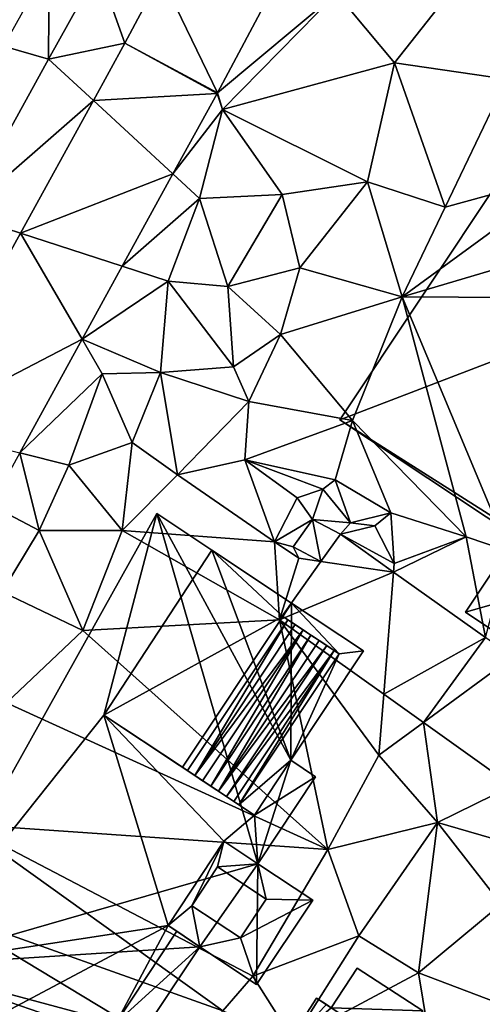
# Model space of a CAD drawing. Extents: x 1969 to 3010, y -2030 to -991.
# Drawn here: x 2270 to 2296, y -1959 to -1903 of the extents above; entities that cross this region are included whole.
import ezdxf

# ---------------------------------------------------------------- set-up
doc = ezdxf.new("R2010")
doc.units = 0
doc.header["$MEASUREMENT"] = 0
for name, color, linetype in [('Bygninger_LOD3', 1, 'Continuous'), ('Bygvaerker', 1, 'Continuous'), ('Terraen', 33, 'Continuous'), ('Terraen_vej', 33, 'Continuous')]:
    doc.layers.add(name, color=color, linetype=linetype)

# ---------------------------------------------------------------- blocks, each defined once
blk = doc.blocks.new('1km_6223_575_Flyttet_X-573000m_Y-6225000m_ACAD_1_FMEBLOCK86')
at = {"layer": 'Terraen', "color": 9, "true_color": 0xbbbbbb}
for points in [[(-16.65, 38.7, 2.53), (-24.91, 36.4, 2.52), (-21.6, 32.43, 2.52)], [(-16.65, 38.7, 2.53), (-21.6, 32.43, 2.52), (-15.2, 31.5, 2.42)], [(-41.294, 38.065, 2.777), (-43.907, 33.387, 2.773), (-41.323, 32.64, 2.661)], [(-41.294, 38.065, 2.777), (-41.323, 32.64, 2.661), (-38.478, 37.779, 2.661)], [(-36.979, 33.546, 2.577), (-38.478, 37.779, 2.661), (-41.323, 32.64, 2.661)], [(-36.979, 33.546, 2.577), (-34.924, 37.418, 2.581), (-38.478, 37.779, 2.661)], [(-31.69, 30.713, 2.435), (-24.91, 36.4, 2.52), (-28.478, 36.763, 2.449)], [(-31.69, 30.713, 2.435), (-31.4, 29.77, 2.41), (-24.91, 36.4, 2.52)], [(-24.91, 36.4, 2.52), (-31.4, 29.77, 2.41), (-21.6, 32.43, 2.52)], [(-43.907, 33.387, 2.773), (-46.226, 23.782, 2.661), (-41.323, 32.64, 2.661)], [(-36.979, 33.546, 2.577), (-41.323, 32.64, 2.661), (-38.773, 30.283, 2.581)], [(-38.773, 30.283, 2.581), (-41.323, 32.64, 2.661), (-46.226, 23.782, 2.661)], [(-21.6, 32.43, 2.52), (-31.4, 29.77, 2.41), (-23.13, 25.64, 2.49)], [(-21.6, 32.43, 2.52), (-23.13, 25.64, 2.49), (-18.71, 24.19, 2.43)], [(-21.6, 32.43, 2.52), (-18.71, 24.19, 2.43), (-15.2, 31.5, 2.42)], [(-15.2, 31.5, 2.42), (-18.71, 24.19, 2.43), (-11.42, 26.2, 2.4)], [(-31.711, 30.675, 2.434), (-34.232, 26.087, 2.447), (-31.4, 29.77, 2.41)], [(-31.711, 30.675, 2.434), (-31.4, 29.77, 2.41), (-31.69, 30.713, 2.435)], [(-38.773, 30.283, 2.581), (-46.226, 23.782, 2.661), (-42.934, 22.712, 2.589)], [(-34.232, 26.087, 2.447), (-32.72, 24.69, 2.53), (-31.4, 29.77, 2.41)], [(-31.4, 29.77, 2.41), (-32.72, 24.69, 2.53), (-28, 24.92, 2.54)], [(-23.13, 25.64, 2.49), (-31.4, 29.77, 2.41), (-28, 24.92, 2.54)], [(-37.125, 20.823, 2.462), (-32.72, 24.69, 2.53), (-34.232, 26.087, 2.447)], [(-11.42, 26.2, 2.4), (-21.15, 19.08, 2.5), (-5.82, 23.63, 2.38)], [(-18.71, 24.19, 2.43), (-21.15, 19.08, 2.5), (-11.42, 26.2, 2.4)], [(-23.13, 25.64, 2.49), (-28, 24.92, 2.54), (-27, 20.73, 2.49)], [(-23.13, 25.64, 2.49), (-27, 20.73, 2.49), (-21.15, 19.08, 2.5)], [(-23.13, 25.64, 2.49), (-21.15, 19.08, 2.5), (-18.71, 24.19, 2.43)], [(-32.72, 24.69, 2.53), (-31.1, 19.67, 2.47), (-28, 24.92, 2.54)], [(-28, 24.92, 2.54), (-31.1, 19.67, 2.47), (-27, 20.73, 2.49)], [(-37.125, 20.823, 2.462), (-34.5, 19.97, 2.49), (-32.72, 24.69, 2.53)], [(-32.72, 24.69, 2.53), (-34.5, 19.97, 2.49), (-31.1, 19.67, 2.47)], [(-42.934, 22.712, 2.589), (-46.226, 23.782, 2.661), (-48.995, 11.684, 2.601)], [(-5.82, 23.63, 2.38), (-21.15, 19.08, 2.5), (-1.89, 18.97, 2.41)], [(-37.125, 20.823, 2.462), (-39.417, 16.655, 2.473), (-34.5, 19.97, 2.49)], [(-31.1, 19.67, 2.47), (-28.09, 16.93, 2.6), (-27, 20.73, 2.49)], [(-27, 20.73, 2.49), (-28.09, 16.93, 2.6), (-21.15, 19.08, 2.5)], [(-39.417, 16.655, 2.473), (-34.95, 14.77, 2.39), (-34.5, 19.97, 2.49)], [(-34.5, 19.97, 2.49), (-34.95, 14.77, 2.39), (-30.78, 15.09, 2.51)], [(-31.1, 19.67, 2.47), (-34.5, 19.97, 2.49), (-30.78, 15.09, 2.51)], [(-31.1, 19.67, 2.47), (-30.78, 15.09, 2.51), (-28.09, 16.93, 2.6)], [(-21.15, 19.08, 2.5), (-28.09, 16.93, 2.6), (-23.99, 12.03, 2.5)], [(-21.15, 19.08, 2.5), (-23.99, 12.03, 2.5), (-17.51, 5.39, 2.47)], [(-21.15, 19.08, 2.5), (-15.09, 4.56, 2.58), (-1.89, 18.97, 2.41)], [(-21.15, 19.08, 2.5), (-17.51, 5.39, 2.47), (-15.09, 4.56, 2.58)], [(-28.09, 16.93, 2.6), (-30.78, 15.09, 2.51), (-29.9, 13.1, 2.95)], [(-28.09, 16.93, 2.6), (-29.9, 13.1, 2.95), (-23.99, 12.03, 2.5)], [(-42.975, 10.179, 2.491), (-38.27, 14.68, 2.4), (-39.417, 16.655, 2.473)], [(-39.417, 16.655, 2.473), (-38.27, 14.68, 2.4), (-34.95, 14.77, 2.39)], [(-42.975, 10.179, 2.491), (-40.18, 9.48, 2.42), (-38.27, 14.68, 2.4)], [(-38.27, 14.68, 2.4), (-40.18, 9.48, 2.42), (-36.56, 10.76, 2.36)], [(-34.95, 14.77, 2.39), (-38.27, 14.68, 2.4), (-36.56, 10.76, 2.36)], [(-34.95, 14.77, 2.39), (-36.56, 10.76, 2.36), (-33.97, 8.93, 2.48)], [(-34.95, 14.77, 2.39), (-29.9, 13.1, 2.95), (-30.78, 15.09, 2.51)], [(-34.95, 14.77, 2.39), (-33.97, 8.93, 2.48), (-29.9, 13.1, 2.95)], [(-29.9, 13.1, 2.95), (-33.97, 8.93, 2.48), (-30.14, 9.77, 2.48)], [(-29.9, 13.1, 2.95), (-30.14, 9.77, 2.48), (-23.99, 12.03, 2.5)], [(-30.14, 9.77, 2.48), (-24.97, 8.64, 2.4), (-23.99, 12.03, 2.5)], [(-23.99, 12.03, 2.5), (-24.97, 8.64, 2.4), (-21.8, 6.76, 2.44)], [(-23.99, 12.03, 2.5), (-21.8, 6.76, 2.44), (-17.51, 5.39, 2.47)], [(-36.56, 10.76, 2.36), (-40.18, 9.48, 2.42), (-37.13, 5.75, 2.49)], [(-36.56, 10.76, 2.36), (-37.13, 5.75, 2.49), (-33.97, 8.93, 2.48)], [(-44.613, 7.199, 2.499), (-41.87, 5.74, 2.49), (-42.975, 10.179, 2.491)], [(-42.975, 10.179, 2.491), (-41.87, 5.74, 2.49), (-40.18, 9.48, 2.42)], [(-30.14, 9.77, 2.48), (-33.97, 8.93, 2.48), (-28.44, 5.1, 2.7)], [(-30.14, 9.77, 2.48), (-25.68, 8.1, 1.24), (-24.97, 8.64, 2.4)], [(-30.14, 9.77, 2.48), (-27.15, 7.61, 2.61), (-25.68, 8.1, 1.24)], [(-30.14, 9.77, 2.48), (-28.44, 5.1, 2.7), (-27.15, 7.61, 2.61)], [(-40.18, 9.48, 2.42), (-41.87, 5.74, 2.49), (-37.13, 5.75, 2.49)], [(-33.97, 8.93, 2.48), (-37.13, 5.75, 2.49), (-28.44, 5.1, 2.7)], [(-24.97, 8.64, 2.4), (-25.68, 8.1, 1.24), (-24.1, 6.18, 2.5)], [(-24.97, 8.64, 2.4), (-24.1, 6.18, 2.5), (-21.8, 6.76, 2.44)], [(-25.68, 8.1, 1.24), (-27.15, 7.61, 2.61), (-26.27, 6.38, 1.59)], [(-25.68, 8.1, 1.24), (-26.27, 6.38, 1.59), (-24.1, 6.18, 2.5)], [(-26.27, 6.38, 1.59), (-27.15, 7.61, 2.61), (-28.44, 5.1, 2.7)], [(-44.613, 7.199, 2.499), (-43.98, 2.25, 2.48), (-41.87, 5.74, 2.49)], [(-21.8, 6.76, 2.44), (-24.1, 6.18, 2.5), (-22.71, 6.01, 1.1)], [(-21.8, 6.76, 2.44), (-22.71, 6.01, 1.1), (-21.61, 3.87, 2.5)], [(-21.8, 6.76, 2.44), (-21.61, 3.87, 2.5), (-17.51, 5.39, 2.47)], [(-26.27, 6.38, 1.59), (-28.44, 5.1, 2.7), (-27.37, 4.82, 1.35)], [(-25.788, 3.985, 2.555), (-26.27, 6.38, 1.59), (-27.37, 4.82, 1.35)], [(-24.676, 5.541, 2.537), (-26.27, 6.38, 1.59), (-25.788, 3.985, 2.555)], [(-24.676, 5.541, 2.537), (-24.1, 6.18, 2.5), (-26.27, 6.38, 1.59)], [(-24.676, 5.541, 2.537), (-22.71, 6.01, 1.1), (-24.1, 6.18, 2.5)], [(-41.87, 5.74, 2.49), (-43.98, 2.25, 2.48), (-39.37, 0.05, 2.56)], [(-41.87, 5.74, 2.49), (-39.37, 0.05, 2.56), (-37.13, 5.75, 2.49)], [(-28.164, 0.659, 2.592), (-37.13, 5.75, 2.49), (-39.37, 0.05, 2.56)], [(-28.164, 0.659, 2.592), (-28.44, 5.1, 2.7), (-37.13, 5.75, 2.49)], [(-24.676, 5.541, 2.537), (-21.61, 3.87, 2.5), (-22.71, 6.01, 1.1)], [(-28.164, 0.659, 2.592), (-27.05, 4.17, 2.65), (-28.44, 5.1, 2.7)], [(-28.44, 5.1, 2.7), (-27.05, 4.17, 2.65), (-27.37, 4.82, 1.35)], [(-24.676, 5.541, 2.537), (-21.649, 3.379, 2.513), (-21.61, 3.87, 2.5)], [(-21.649, 3.379, 2.513), (-17.51, 5.39, 2.47), (-21.61, 3.87, 2.5)], [(-21.649, 3.379, 2.513), (-16.411, -0.362, 2.47), (-17.51, 5.39, 2.47)], [(-16.411, -0.362, 2.47), (-15.09, 4.56, 2.58), (-17.51, 5.39, 2.47)], [(-25.788, 3.985, 2.555), (-27.37, 4.82, 1.35), (-27.05, 4.17, 2.65)], [(-28.164, 0.659, 2.592), (-25.788, 3.985, 2.555), (-27.05, 4.17, 2.65)], [(-39.37, 0.05, 2.56), (-43.98, 2.25, 2.48), (-43.73, -4.08, 2.5)], [(-28.164, 0.659, 2.592), (-39.37, 0.05, 2.56), (-25.4, -12.46, 2.55)], [(-28.164, 0.659, 2.592), (-22.48, -7.07, 2.48), (-22.204, -3.598, 2.52)], [(-28.164, 0.659, 2.592), (-25.4, -12.46, 2.55), (-22.48, -7.07, 2.48)], [(-39.37, 0.05, 2.56), (-43.73, -4.08, 2.5), (-25.4, -12.46, 2.55)], [(-22.204, -3.598, 2.52), (-22.48, -7.07, 2.48), (-19.947, -5.21, 2.493)], [(-43.73, -4.08, 2.5), (-46.26, -11.01, 2.53), (-25.4, -12.46, 2.55)], [(-19.947, -5.21, 2.493), (-22.48, -7.07, 2.48), (-19.15, -10.92, 2.44)], [(-19.947, -5.21, 2.493), (-19.15, -10.92, 2.44), (-14.88, -8.829, 2.432)], [(-22.48, -7.07, 2.48), (-25.4, -12.46, 2.55), (-19.15, -10.92, 2.44)], [(-14.88, -8.829, 2.432), (-19.15, -10.92, 2.44), (-14.89, -12.14, 2.53)], [(-46.26, -11.01, 2.53), (-47.52, -15.91, 2.6), (-31.39, -21.66, 2.59)], [(-46.26, -11.01, 2.53), (-31.39, -21.66, 2.59), (-29.67, -19.67, 2.72)], [(-25.4, -12.46, 2.55), (-46.26, -11.01, 2.53), (-29.67, -19.67, 2.72)], [(-25.4, -12.46, 2.55), (-23.63, -17.38, 2.47), (-19.15, -10.92, 2.44)], [(-19.15, -10.92, 2.44), (-23.63, -17.38, 2.47), (-20.22, -19.48, 2.5)], [(-19.15, -10.92, 2.44), (-20.22, -19.48, 2.5), (-15.5, -15.57, 2.48)], [(-14.89, -12.14, 2.53), (-19.15, -10.92, 2.44), (-15.5, -15.57, 2.48)], [(-25.4, -12.46, 2.55), (-29.67, -19.67, 2.72), (-23.63, -17.38, 2.47)], [(-15.5, -15.57, 2.48), (-20.22, -19.48, 2.5), (-15.27, -21.37, 2.52)], [(-47.52, -15.91, 2.6), (-33.69, -24.26, 2.7), (-31.39, -21.66, 2.59)], [(-47.52, -15.91, 2.6), (-42.72, -30.01, 2.53), (-33.69, -24.26, 2.7)], [(-29.67, -19.67, 2.72), (-27.38, -23.31, 2.73), (-23.63, -17.38, 2.47)], [(-23.63, -17.38, 2.47), (-27.38, -23.31, 2.73), (-20.22, -19.48, 2.5)], [(-20.22, -19.48, 2.5), (-27.38, -23.31, 2.73), (-19.51, -23.89, 2.53)], [(-15.27, -21.37, 2.52), (-20.22, -19.48, 2.5), (-19.51, -23.89, 2.53)], [(-29.67, -19.67, 2.72), (-31.39, -21.66, 2.59), (-27.38, -23.31, 2.73)]]:
    blk.add_polyline3d(points, close=True, dxfattribs=at)
blk = doc.blocks.new('1km_6223_575_Flyttet_X-573000m_Y-6225000m_ACAD_1_FMEBLOCK149')
at = {"layer": 'Terraen_vej', "color": 251, "true_color": 0x555555}
for points in [[(-7.57, 33.546, 2.577), (-2.281, 30.713, 2.435), (-5.514, 37.418, 2.581)], [(-5.514, 37.418, 2.581), (-2.281, 30.713, 2.435), (0.931, 36.763, 2.449)], [(-7.57, 33.546, 2.577), (-9.364, 30.283, 2.581), (-2.302, 30.675, 2.434)], [(-7.57, 33.546, 2.577), (-2.302, 30.675, 2.434), (-2.281, 30.713, 2.435)], [(-9.364, 30.283, 2.581), (-4.823, 26.087, 2.447), (-2.302, 30.675, 2.434)], [(-9.364, 30.283, 2.581), (-13.525, 22.712, 2.589), (-4.823, 26.087, 2.447)], [(-13.525, 22.712, 2.589), (-7.716, 20.823, 2.462), (-4.823, 26.087, 2.447)], [(-13.525, 22.712, 2.589), (-19.586, 11.684, 2.601), (-10.008, 16.655, 2.473)], [(-13.525, 22.712, 2.589), (-10.008, 16.655, 2.473), (-7.716, 20.823, 2.462)], [(-19.586, 11.684, 2.601), (-13.566, 10.179, 2.491), (-10.008, 16.655, 2.473)], [(7.76, 3.379, 2.513), (4.733, 5.541, 2.537), (3.621, 3.985, 2.555)], [(7.76, 3.379, 2.513), (3.621, 3.985, 2.555), (1.246, 0.659, 2.592)], [(7.76, 3.379, 2.513), (1.246, 0.659, 2.592), (7.205, -3.598, 2.52)], [(7.76, 3.379, 2.513), (7.205, -3.598, 2.52), (12.998, -0.362, 2.47)], [(7.205, -3.598, 2.52), (9.463, -5.21, 2.493), (12.998, -0.362, 2.47)], [(14.553, -1.472, 2.457), (12.998, -0.362, 2.47), (9.463, -5.21, 2.493)], [(14.553, -1.472, 2.457), (9.463, -5.21, 2.493), (14.53, -8.829, 2.432)]]:
    blk.add_polyline3d(points, close=True, dxfattribs=at)
blk = doc.blocks.new('Bygvaerker_0')
at = {"layer": 'Bygvaerker', "color": 43, "true_color": 0xaaaa7f}
for points in [[(-57.437, -121.4, 9.453), (-57.497, -121.367, 9.453), (8.905, -0.449, 9.453)], [(8.905, -0.449, 9.672), (-57.497, -121.367, 9.672), (-57.018, -121.631, 9.672)], [(-57.497, -121.367, 9.672), (8.905, -0.449, 9.672), (8.905, -0.449, 9.453)], [(8.905, -0.449, 9.453), (-57.497, -121.367, 9.453), (-57.497, -121.367, 9.672)], [(8.905, -0.449, 9.453), (8.97, -0.473, 9.453), (-57.437, -121.4, 9.453)], [(-23.946, -60.413, 8.407), (-57.437, -121.4, 9.453), (8.97, -0.473, 9.453)], [(-57.018, -121.631, 9.672), (9.423, -0.642, 9.672), (8.905, -0.449, 9.672)], [(9.423, -0.642, 8.657), (-57.018, -121.631, 8.657), (-55.116, -122.675, 8.657)], [(-57.018, -121.631, 9.672), (9.423, -0.642, 9.453), (9.423, -0.642, 9.672)], [(9.423, -0.642, 9.453), (-57.018, -121.631, 8.657), (9.423, -0.642, 8.657)], [(-57.018, -121.631, 8.657), (9.423, -0.642, 9.453), (-57.018, -121.631, 9.672)], [(-55.116, -122.675, 8.657), (11.478, -1.407, 8.657), (9.423, -0.642, 8.657)], [(-55.116, -122.675, 9.672), (11.478, -1.407, 9.672), (11.478, -1.407, 8.657)], [(11.478, -1.407, 8.657), (-55.116, -122.675, 8.657), (-55.116, -122.675, 9.672)], [(11.478, -1.407, 9.672), (-55.116, -122.675, 9.672), (-54.635, -122.939, 9.672)], [(11.932, -1.575, 9.453), (-54.696, -122.905, 9.453), (-54.656, -122.928, 8.407)], [(-54.635, -122.939, 9.453), (-54.696, -122.905, 9.453), (11.932, -1.575, 9.453)], [(-54.656, -122.928, 8.407), (-54.049, -121.823, 8.407), (11.932, -1.575, 9.453)], [(-54.635, -122.939, 9.672), (11.998, -1.6, 9.672), (11.478, -1.407, 9.672)], [(11.932, -1.575, 9.453), (11.998, -1.6, 9.453), (-54.635, -122.939, 9.453)], [(-54.635, -122.939, 9.672), (-54.635, -122.939, 9.453), (11.998, -1.6, 9.453)], [(11.998, -1.6, 9.453), (11.998, -1.6, 9.672), (-54.635, -122.939, 9.672)], [(-54.049, -121.823, 8.407), (-46.329, -107.669, 8.407), (11.932, -1.575, 9.453)], [(11.932, -1.575, 9.453), (-46.329, -107.669, 8.407), (-45.71, -106.542, 8.407)], [(-45.71, -106.542, 8.407), (-37.559, -91.698, 8.407), (11.932, -1.575, 9.453)], [(-37.559, -91.698, 8.407), (-36.894, -90.595, 8.407), (11.932, -1.575, 9.453)], [(-36.894, -90.595, 8.407), (-21.192, -61.895, 8.407), (11.932, -1.575, 9.453)], [(5.769, -7.441, 9.047), (-51.502, -111.966, 8.954), (-51.515, -111.958, 9.047)], [(-51.515, -111.958, 9.047), (5.777, -7.445, 9.141), (5.769, -7.441, 9.047)], [(-51.515, -111.958, 9.047), (-51.507, -111.963, 9.141), (5.777, -7.445, 9.141)], [(-51.507, -111.963, 9.141), (5.806, -7.461, 9.229), (5.777, -7.445, 9.141)], [(-51.507, -111.963, 9.141), (-51.479, -111.978, 9.229), (5.806, -7.461, 9.229)], [(-51.502, -111.966, 8.954), (5.769, -7.441, 9.047), (5.782, -7.449, 8.954)], [(5.782, -7.449, 8.954), (-51.468, -111.984, 8.869), (-51.502, -111.966, 8.954)], [(-51.479, -111.978, 9.229), (5.854, -7.488, 9.305), (5.806, -7.461, 9.229)], [(-51.479, -111.978, 9.229), (-51.431, -112.005, 9.305), (5.854, -7.488, 9.305)], [(-51.468, -111.984, 8.869), (5.782, -7.449, 8.954), (5.817, -7.467, 8.869)], [(5.817, -7.467, 8.869), (-51.415, -112.013, 8.796), (-51.468, -111.984, 8.869)], [(-51.431, -112.005, 9.305), (5.917, -7.522, 9.365), (5.854, -7.488, 9.305)], [(-51.431, -112.005, 9.305), (-51.367, -112.04, 9.365), (5.917, -7.522, 9.365)], [(-51.415, -112.013, 8.796), (5.817, -7.467, 8.869), (5.869, -7.496, 8.796)], [(-51.348, -112.05, 8.742), (-51.415, -112.013, 8.796), (5.869, -7.496, 8.796)], [(-51.367, -112.04, 9.365), (5.992, -7.564, 9.404), (5.917, -7.522, 9.365)], [(-51.367, -112.04, 9.365), (-51.292, -112.081, 9.404), (5.992, -7.564, 9.404)], [(-51.348, -112.05, 8.742), (5.869, -7.496, 8.796), (5.936, -7.533, 8.742)], [(-51.271, -112.092, 8.709), (-51.348, -112.05, 8.742), (5.936, -7.533, 8.742)], [(-51.292, -112.081, 9.404), (6.074, -7.608, 9.42), (5.992, -7.564, 9.404)], [(-51.292, -112.081, 9.404), (-51.211, -112.125, 9.42), (6.074, -7.608, 9.42)], [(-51.271, -112.092, 8.709), (5.936, -7.533, 8.742), (6.013, -7.575, 8.709)], [(6.013, -7.575, 8.709), (-51.189, -112.137, 8.7), (-51.271, -112.092, 8.709)], [(-51.211, -112.125, 9.42), (-51.129, -112.17, 9.41), (6.074, -7.608, 9.42)], [(6.013, -7.575, 8.709), (6.095, -7.62, 8.7), (-51.189, -112.137, 8.7)], [(6.177, -7.665, 8.715), (-51.189, -112.137, 8.7), (6.095, -7.62, 8.7)], [(-51.107, -112.182, 8.715), (-51.189, -112.137, 8.7), (6.177, -7.665, 8.715)], [(6.074, -7.608, 9.42), (-51.129, -112.17, 9.41), (6.156, -7.653, 9.41)], [(-51.129, -112.17, 9.41), (-51.052, -112.213, 9.378), (6.156, -7.653, 9.41)], [(6.252, -7.706, 8.754), (-51.107, -112.182, 8.715), (6.177, -7.665, 8.715)], [(-51.032, -112.223, 8.754), (-51.107, -112.182, 8.715), (6.252, -7.706, 8.754)], [(6.156, -7.653, 9.41), (-51.052, -112.213, 9.378), (6.233, -7.695, 9.378)], [(-50.984, -112.249, 9.323), (6.233, -7.695, 9.378), (-51.052, -112.213, 9.378)], [(6.315, -7.741, 8.814), (-51.032, -112.223, 8.754), (6.252, -7.706, 8.754)], [(-50.969, -112.258, 8.814), (-51.032, -112.223, 8.754), (6.315, -7.741, 8.814)], [(6.233, -7.695, 9.378), (-50.984, -112.249, 9.323), (6.3, -7.732, 9.323)], [(-50.984, -112.249, 9.323), (-50.932, -112.278, 9.25), (6.3, -7.732, 9.323)], [(6.315, -7.741, 8.814), (6.363, -7.767, 8.891), (-50.969, -112.258, 8.814)], [(-50.969, -112.258, 8.814), (6.363, -7.767, 8.891), (-50.921, -112.284, 8.891)], [(6.3, -7.732, 9.323), (-50.932, -112.278, 9.25), (6.352, -7.761, 9.25)], [(-50.932, -112.278, 9.25), (-50.898, -112.297, 9.165), (6.352, -7.761, 9.25)], [(6.363, -7.767, 8.891), (6.392, -7.783, 8.979), (-50.921, -112.284, 8.891)], [(-50.921, -112.284, 8.891), (6.392, -7.783, 8.979), (-50.892, -112.3, 8.979)], [(6.352, -7.761, 9.25), (-50.898, -112.297, 9.165), (6.386, -7.78, 9.165)], [(-50.898, -112.297, 9.165), (-50.884, -112.304, 9.072), (6.386, -7.78, 9.165)], [(6.4, -7.787, 9.072), (-50.892, -112.3, 8.979), (6.392, -7.783, 8.979)], [(-50.892, -112.3, 8.979), (6.4, -7.787, 9.072), (-50.884, -112.304, 9.072)], [(6.386, -7.78, 9.165), (-50.884, -112.304, 9.072), (6.4, -7.787, 9.072)], [(6.882, -7.8, 9.026), (-50.475, -112.494, 8.935), (-50.493, -112.484, 9.026)], [(6.886, -7.802, 9.12), (6.882, -7.8, 9.026), (-50.493, -112.484, 9.026)], [(-50.493, -112.484, 9.026), (-50.49, -112.486, 9.12), (6.886, -7.802, 9.12)], [(-50.49, -112.486, 9.12), (6.91, -7.815, 9.21), (6.886, -7.802, 9.12)], [(6.91, -7.815, 9.21), (-50.49, -112.486, 9.12), (-50.466, -112.499, 9.21)], [(6.882, -7.8, 9.026), (6.901, -7.81, 8.935), (-50.475, -112.494, 8.935)], [(6.901, -7.81, 8.935), (-50.437, -112.515, 8.852), (-50.475, -112.494, 8.935)], [(-50.466, -112.499, 9.21), (6.954, -7.839, 9.29), (6.91, -7.815, 9.21)], [(-50.466, -112.499, 9.21), (-50.422, -112.523, 9.29), (6.954, -7.839, 9.29)], [(-50.437, -112.515, 8.852), (6.901, -7.81, 8.935), (6.939, -7.831, 8.852)], [(6.939, -7.831, 8.852), (-50.381, -112.545, 8.783), (-50.437, -112.515, 8.852)], [(-50.422, -112.523, 9.29), (7.014, -7.872, 9.353), (6.954, -7.839, 9.29)], [(-50.381, -112.545, 8.783), (6.939, -7.831, 8.852), (6.995, -7.862, 8.783)], [(-50.311, -112.584, 8.732), (-50.381, -112.545, 8.783), (6.995, -7.862, 8.783)], [(-50.311, -112.584, 8.732), (6.995, -7.862, 8.783), (7.065, -7.9, 8.732)], [(-50.422, -112.523, 9.29), (-50.361, -112.556, 9.353), (7.014, -7.872, 9.353)], [(-50.361, -112.556, 9.353), (7.087, -7.912, 9.397), (7.014, -7.872, 9.353)], [(-50.361, -112.556, 9.353), (-50.288, -112.596, 9.397), (7.087, -7.912, 9.397)], [(-50.232, -112.627, 8.705), (-50.311, -112.584, 8.732), (7.065, -7.9, 8.732)], [(-50.288, -112.596, 9.397), (7.168, -7.956, 9.418), (7.087, -7.912, 9.397)], [(-50.288, -112.596, 9.397), (-50.208, -112.64, 9.418), (7.168, -7.956, 9.418)], [(-50.232, -112.627, 8.705), (7.065, -7.9, 8.732), (7.143, -7.943, 8.705)], [(7.143, -7.943, 8.705), (-50.15, -112.672, 8.701), (-50.232, -112.627, 8.705)], [(-50.208, -112.64, 9.418), (-50.125, -112.685, 9.414), (7.168, -7.956, 9.418)], [(7.143, -7.943, 8.705), (7.226, -7.988, 8.701), (-50.15, -112.672, 8.701)], [(7.226, -7.988, 8.701), (7.306, -8.032, 8.722), (-50.15, -112.672, 8.701)], [(-50.15, -112.672, 8.701), (7.306, -8.032, 8.722), (-50.069, -112.716, 8.722)], [(7.168, -7.956, 9.418), (-50.125, -112.685, 9.414), (7.25, -8.002, 9.414)], [(-50.047, -112.729, 9.387), (7.25, -8.002, 9.414), (-50.125, -112.685, 9.414)], [(7.379, -8.072, 8.765), (-50.069, -112.716, 8.722), (7.306, -8.032, 8.722)], [(-50.069, -112.716, 8.722), (7.379, -8.072, 8.765), (-49.996, -112.756, 8.765)], [(7.25, -8.002, 9.414), (-50.047, -112.729, 9.387), (7.329, -8.045, 9.387)], [(-50.047, -112.729, 9.387), (-49.977, -112.767, 9.336), (7.329, -8.045, 9.387)], [(7.379, -8.072, 8.765), (7.44, -8.105, 8.829), (-49.996, -112.756, 8.765)], [(-49.996, -112.756, 8.765), (7.44, -8.105, 8.829), (-49.936, -112.789, 8.829)], [(7.329, -8.045, 9.387), (-49.977, -112.767, 9.336), (7.399, -8.083, 9.336)], [(-49.921, -112.797, 9.267), (7.399, -8.083, 9.336), (-49.977, -112.767, 9.336)], [(7.484, -8.13, 8.909), (-49.936, -112.789, 8.829), (7.44, -8.105, 8.829)], [(-49.936, -112.789, 8.829), (7.484, -8.13, 8.909), (-49.892, -112.813, 8.909)], [(7.399, -8.083, 9.336), (-49.921, -112.797, 9.267), (7.455, -8.114, 9.267)], [(-49.883, -112.819, 9.184), (7.455, -8.114, 9.267), (-49.921, -112.797, 9.267)], [(7.484, -8.13, 8.909), (7.508, -8.143, 8.999), (-49.892, -112.813, 8.909)], [(-49.892, -112.813, 8.909), (7.508, -8.143, 8.999), (-49.868, -112.827, 8.999)], [(7.455, -8.114, 9.267), (-49.883, -112.819, 9.184), (7.493, -8.135, 9.184)], [(-49.864, -112.828, 9.093), (7.493, -8.135, 9.184), (-49.883, -112.819, 9.184)], [(7.511, -8.145, 9.093), (-49.868, -112.827, 8.999), (7.508, -8.143, 8.999)], [(-49.868, -112.827, 8.999), (7.511, -8.145, 9.093), (-49.864, -112.828, 9.093)], [(7.511, -8.145, 9.093), (7.493, -8.135, 9.184), (-49.864, -112.828, 9.093)]]:
    blk.add_3dface(points, dxfattribs=at)
blk = doc.blocks.new('building_126985')
at = {"layer": 'Bygninger_LOD3', "color": 1}
for points in [[(-6.69, 8.97, 15.42), (-19.63, 4, 15.42), (-10.32, 18, 15.42)], [(-10.32, 18, 2.23), (-19.63, 4, 2.27), (-19.63, 4, 15.42), (-10.32, 18, 15.42)], [(-9.6, -2.66, 2.17), (-19.63, 4, 2.27), (-10.32, 18, 2.23)], [(-19.63, 4, 15.42), (-6.69, 8.97, 15.42), (-9.45, -2.44, 15.42)], [(-19.63, 4, 15.42), (-9.45, -2.44, 15.42), (-9.6, -2.66, 15.42)], [(-19.63, 4, 2.27), (-9.6, -2.66, 2.17), (-9.6, -2.66, 15.42), (-19.63, 4, 15.42)], [(-12.47, -6.98, 24.61), (-9.6, -2.66, 24.61), (-6.24, -5.19, 24.61)], [(-9.6, -2.66, 15.42), (-9.6, -2.66, 2.17), (-12.47, -6.98, 2.23)], [(-12.47, -6.98, 24.61), (-9.6, -2.66, 15.42), (-12.47, -6.98, 2.23)], [(-9.6, -2.66, 24.61), (-9.6, -2.66, 15.42), (-12.47, -6.98, 24.61)], [(-12.47, -6.98, 2.23), (-9.6, -2.66, 2.17), (-6.24, -5.19, 2.15)], [(-12.47, -6.98, 2.23), (-6.24, -5.19, 2.15), (-8.97, -9.31, 2.18)], [(-8.97, -9.31, 24.61), (-12.47, -6.98, 24.61), (-6.24, -5.19, 24.61)], [(-12.47, -6.98, 24.61), (-12.47, -6.98, 2.23), (-8.97, -9.31, 2.18), (-8.97, -9.31, 24.61)]]:
    blk.add_3dface(points, dxfattribs=at)
blk = doc.blocks.new('building_128701')
at = {"layer": 'Bygninger_LOD3', "color": 1}
for points in [[(-2.54, 8.46, 5.01), (-2.54, 8.46, 2.36), (-4.01, 6.2, 2.41), (-4.01, 6.2, 5.17)], [(1.22, 6.02, 5.01), (-4.01, 6.2, 5.17), (-2.54, 8.46, 5.01)], [(-2.54, 8.46, 2.36), (1.22, 6.02, 2.38), (-4.01, 6.2, 2.41)], [(1.22, 6.02, 5.01), (1.22, 6.02, 2.38), (-2.54, 8.46, 2.36), (-2.54, 8.46, 5.01)], [(-6.72, 3.85, 2.42), (-4.85, 6.74, 2.42), (-4.29, 6.38, 2.42)], [(-4.85, 6.74, 6.23), (-4.01, 6.2, 6.23), (-6.72, 3.85, 6.65)], [(-6.72, 3.85, 2.42), (-6.72, 3.85, 6.65), (-4.85, 6.74, 6.23), (-4.85, 6.74, 2.42)], [(-4.01, 6.2, 2.41), (-6.72, 3.85, 2.42), (-4.29, 6.38, 2.42)], [(-6.72, 3.85, 6.65), (-4.01, 6.2, 6.23), (-0.26, 3.73, 6.23)], [(-0.26, 3.73, 2.38), (-6.72, 3.85, 2.42), (-4.01, 6.2, 2.41)], [(-4.01, 6.2, 5.17), (-4.85, 6.74, 2.42), (-4.85, 6.74, 6.23)], [(-4.29, 6.38, 2.42), (-4.85, 6.74, 2.42), (-4.01, 6.2, 5.17)], [(-4.01, 6.2, 5.17), (-4.85, 6.74, 6.23), (-4.01, 6.2, 6.23)], [(-4.01, 6.2, 2.41), (-4.29, 6.38, 2.42), (-4.01, 6.2, 5.17)], [(-0.26, 3.73, 6.23), (-0.26, 3.73, 5.17), (-4.01, 6.2, 5.17), (-4.01, 6.2, 6.23)], [(-0.26, 3.73, 5.17), (-4.01, 6.2, 5.17), (1.22, 6.02, 5.01)], [(1.22, 6.02, 2.38), (-0.26, 3.73, 2.38), (-4.01, 6.2, 2.41)], [(1.22, 6.02, 2.38), (1.22, 6.02, 5.01), (-0.26, 3.73, 5.17), (-0.26, 3.73, 2.38)], [(-8.47, 1.14, 2.5), (-6.72, 3.85, 2.42), (-0.26, 3.73, 2.38)], [(-8.47, 1.14, 6.3), (-6.72, 3.85, 6.65), (4.25, -8.18, 6.21)], [(-8.47, 1.14, 2.5), (-8.47, 1.14, 6.3), (-6.72, 3.85, 6.65), (-6.72, 3.85, 2.42)], [(1.79, 2.41, 2.33), (-8.47, 1.14, 2.5), (-0.26, 3.73, 2.38)], [(-6.72, 3.85, 6.65), (-0.26, 3.73, 6.23), (1.79, 2.41, 6.23)], [(-6.72, 3.85, 6.65), (1.79, 2.41, 6.23), (6.9, -5.05, 6.65)], [(-6.72, 3.85, 6.65), (6.9, -5.05, 6.65), (4.25, -8.18, 6.21)], [(1.79, 2.41, 5.17), (1.79, 2.41, 2.33), (-0.26, 3.73, 2.38)], [(1.79, 2.41, 5.17), (-0.26, 3.73, 2.38), (-0.26, 3.73, 5.17)], [(-0.26, 3.73, 6.23), (1.79, 2.41, 5.17), (-0.26, 3.73, 5.17)], [(-0.26, 3.73, 6.23), (1.79, 2.41, 6.23), (1.79, 2.41, 5.17)], [(8.84, -0.99, 4.97), (1.79, 2.41, 5.17), (2.32, 3.23, 5.01)], [(2.32, 3.23, 5.01), (2.32, 3.23, 2.32), (1.79, 2.41, 2.33), (1.79, 2.41, 5.17)], [(2.32, 3.23, 2.32), (8.84, -0.99, 2.33), (1.79, 2.41, 2.33)], [(8.84, -0.99, 2.33), (2.32, 3.23, 2.32), (2.32, 3.23, 5.01), (8.84, -0.99, 4.97)], [(4.25, -8.18, 2.27), (-8.84, 0.59, 2.49), (1.79, 2.41, 2.33)], [(-8.84, 0.59, 2.49), (-8.47, 1.14, 2.5), (1.79, 2.41, 2.33)], [(1.79, 2.41, 5.17), (1.79, 2.41, 6.23), (8.2, -1.99, 6.25), (8.2, -1.99, 5.17)], [(6.9, -5.05, 6.65), (1.79, 2.41, 6.23), (8.2, -1.99, 6.25)], [(8.84, -0.99, 4.97), (8.2, -1.99, 5.17), (1.79, 2.41, 5.17)], [(6.9, -5.05, 2.27), (4.25, -8.18, 2.27), (1.79, 2.41, 2.33)], [(6.9, -5.05, 2.27), (1.79, 2.41, 2.33), (8.2, -1.99, 2.33)], [(1.79, 2.41, 2.33), (8.84, -0.99, 2.33), (8.2, -1.99, 2.33)], [(-8.84, 0.59, 2.49), (-8.84, 0.59, 6.23), (-8.47, 1.14, 6.3), (-8.47, 1.14, 2.5)], [(-8.47, 1.14, 6.3), (4.25, -8.18, 6.21), (-8.84, 0.59, 6.23)], [(4.25, -8.18, 2.27), (4.25, -8.18, 6.21), (-8.84, 0.59, 6.23), (-8.84, 0.59, 2.49)], [(8.84, -0.99, 2.33), (8.84, -0.99, 4.97), (8.2, -1.99, 5.17), (8.2, -1.99, 2.33)], [(6.9, -5.05, 6.65), (8.2, -1.99, 6.25), (8.68, -2.3, 6.25)], [(6.9, -5.05, 2.27), (8.2, -1.99, 2.33), (8.68, -2.3, 2.29)], [(8.68, -2.3, 2.29), (8.2, -1.99, 2.33), (8.2, -1.99, 5.17)], [(8.68, -2.3, 6.25), (8.68, -2.3, 2.29), (8.2, -1.99, 5.17)], [(8.2, -1.99, 6.25), (8.68, -2.3, 6.25), (8.2, -1.99, 5.17)], [(6.9, -5.05, 6.65), (6.9, -5.05, 2.27), (8.68, -2.3, 2.29), (8.68, -2.3, 6.25)], [(4.25, -8.18, 6.21), (6.9, -5.05, 6.65), (4.69, -8.46, 6.21)], [(4.69, -8.46, 2.26), (4.25, -8.18, 2.27), (6.9, -5.05, 2.27)], [(4.69, -8.46, 6.21), (4.69, -8.46, 2.26), (6.9, -5.05, 2.27), (6.9, -5.05, 6.65)], [(4.25, -8.18, 6.21), (4.25, -8.18, 2.27), (4.69, -8.46, 2.26), (4.69, -8.46, 6.21)]]:
    blk.add_3dface(points, dxfattribs=at)
blk = doc.blocks.new('building_179880')
at = {"layer": 'Bygninger_LOD3', "color": 1}
for points in [[(-0.245, -15.01, 2.28), (-13.715, -6.05, 2.32), (13.715, 6, 2.44)], [(-13.715, -6.05, 2.32), (-0.245, -15.01, 2.28), (-0.245, -15.01, 21.83), (-13.715, -6.05, 21.83)], [(-0.245, -15.01, 21.83), (-13.715, -6.05, 21.83), (-4.715, -7.12, 21.83)]]:
    blk.add_3dface(points, dxfattribs=at)
blk = doc.blocks.new('building_53855')
at = {"layer": 'Bygninger_LOD3', "color": 1}
for points in [[(3.255, -5.205, 21.22), (4.605, -4.075, 21.22), (6.435, -0.395, 21.22)], [(4.605, -4.075, 21.22), (6.075, -1.855, 21.22), (6.435, -0.395, 21.22)], [(8.365, -1.675, 21.22), (6.435, -0.395, 21.22), (6.075, -1.855, 21.22)], [(8.365, -1.675, 21.22), (6.075, -1.855, 21.22), (8.855, -3.695, 21.22)], [(11.505, -3.755, 21.22), (8.365, -1.675, 21.22), (8.855, -3.695, 21.22)], [(7.385, -5.915, 21.22), (11.505, -3.755, 21.22), (8.855, -3.695, 21.22)], [(8.305, -8.565, 21.22), (11.505, -3.755, 21.22), (7.385, -5.915, 21.22)], [(4.605, -4.075, 21.22), (3.255, -5.205, 21.22), (5.075, -6.415, 21.22)], [(4.605, -4.075, 21.22), (5.075, -6.415, 21.22), (7.385, -5.915, 21.22)], [(5.075, -6.415, 21.22), (8.305, -8.565, 21.22), (7.385, -5.915, 21.22)]]:
    blk.add_polyline3d(points, close=True, dxfattribs=at)
for points in [[(2.605, 18.305, 18.02), (-0.415, 6.805, 18.02), (-11.795, -7.505, 18.02)], [(2.605, 18.305, 2.38), (-11.795, -7.505, 2.31), (-11.795, -7.505, 18.02), (2.605, 18.305, 18.02)], [(-11.795, -7.505, 2.31), (2.605, 18.305, 2.38), (8.365, -1.675, 2.44)], [(5.745, 16.215, 18.02), (-0.415, 6.805, 18.02), (2.605, 18.305, 18.02)], [(8.365, -1.675, 2.44), (2.605, 18.305, 2.38), (10.255, 4.225, 2.45)], [(5.745, 16.215, 2.48), (2.605, 18.305, 2.38), (2.605, 18.305, 18.02), (5.745, 16.215, 18.02)], [(2.605, 18.305, 2.38), (5.745, 16.215, 2.48), (10.255, 4.225, 2.45)], [(5.745, 16.215, 21.55), (9.805, 12.435, 21.55), (-0.415, 6.805, 21.55)], [(5.745, 16.215, 18.02), (-0.415, 6.805, 18.02), (-0.415, 6.805, 21.55), (5.745, 16.215, 21.55)], [(10.295, 13.185, 21.55), (9.805, 12.435, 21.55), (5.745, 16.215, 21.55)], [(10.255, 4.225, 2.45), (5.745, 16.215, 2.48), (10.295, 13.185, 2.44)], [(10.295, 13.185, 2.44), (5.745, 16.215, 2.48), (5.745, 16.215, 18.02)], [(5.745, 16.215, 18.02), (5.745, 16.215, 21.55), (10.295, 13.185, 21.55)], [(10.295, 13.185, 2.44), (5.745, 16.215, 18.02), (10.295, 13.185, 21.55)], [(10.295, 13.185, 21.55), (13.015, 10.295, 21.55), (9.805, 12.435, 21.55)], [(10.255, 4.225, 2.45), (10.295, 13.185, 2.44), (14.405, 10.465, 2.45)], [(14.405, 10.465, 21.55), (13.015, 10.295, 21.55), (10.295, 13.185, 21.55)], [(14.405, 10.465, 2.45), (10.295, 13.185, 2.44), (10.295, 13.185, 21.55), (14.405, 10.465, 21.55)], [(9.805, 12.435, 21.55), (4.075, 3.825, 21.55), (-0.415, 6.805, 21.55)], [(4.355, 3.635, 21.95), (4.075, 3.825, 21.55), (9.805, 12.435, 21.55), (10.085, 12.245, 21.95)], [(13.015, 10.295, 21.55), (11.405, 11.365, 22.25), (9.805, 12.435, 21.55)], [(9.805, 12.435, 21.55), (11.405, 11.365, 22.25), (10.955, 11.665, 22.22)], [(10.505, 11.965, 22.13), (9.805, 12.435, 21.55), (10.955, 11.665, 22.22)], [(10.085, 12.245, 21.95), (9.805, 12.435, 21.55), (10.505, 11.965, 22.13)], [(10.085, 12.245, 21.95), (4.785, 3.355, 22.13), (4.355, 3.635, 21.95)], [(10.085, 12.245, 21.95), (10.505, 11.965, 22.13), (4.785, 3.355, 22.13)], [(10.505, 11.965, 22.13), (10.955, 11.665, 22.22), (4.785, 3.355, 22.13)], [(4.785, 3.355, 22.13), (10.955, 11.665, 22.22), (5.225, 3.055, 22.22)], [(10.955, 11.665, 22.22), (5.685, 2.755, 22.25), (5.225, 3.055, 22.22)], [(10.955, 11.665, 22.22), (11.405, 11.365, 22.25), (5.685, 2.755, 22.25)], [(11.405, 11.365, 22.25), (6.135, 2.455, 22.22), (5.685, 2.755, 22.25)], [(11.865, 11.065, 22.22), (6.135, 2.455, 22.22), (11.405, 11.365, 22.25)], [(13.015, 10.295, 21.55), (11.405, 11.365, 22.25), (11.865, 11.065, 22.22)], [(11.865, 11.065, 22.22), (12.305, 10.765, 22.13), (6.135, 2.455, 22.22)], [(12.305, 10.765, 22.13), (6.585, 2.155, 22.13), (6.135, 2.455, 22.22)], [(12.305, 10.765, 22.13), (12.735, 10.485, 21.95), (6.585, 2.155, 22.13)], [(13.015, 10.295, 21.55), (12.305, 10.765, 22.13), (11.865, 11.065, 22.22)], [(13.015, 10.295, 21.55), (12.305, 10.765, 22.13), (12.735, 10.485, 21.95)], [(6.585, 2.155, 22.13), (12.735, 10.485, 21.95), (7.005, 1.865, 21.95)], [(7.005, 1.865, 21.95), (12.735, 10.485, 21.95), (7.285, 1.685, 21.55)], [(7.285, 1.685, 21.55), (12.735, 10.485, 21.95), (13.015, 10.295, 21.55)], [(13.015, 10.295, 21.55), (10.255, 4.225, 21.55), (7.285, 1.685, 21.55)], [(14.405, 10.465, 21.55), (10.255, 4.225, 21.55), (13.015, 10.295, 21.55)], [(10.255, 4.225, 18.02), (10.255, 4.225, 2.45), (14.405, 10.465, 2.45)], [(14.405, 10.465, 21.55), (10.255, 4.225, 18.02), (14.405, 10.465, 2.45)], [(10.255, 4.225, 21.55), (10.255, 4.225, 18.02), (14.405, 10.465, 21.55)], [(-0.415, 6.805, 18.02), (3.255, -5.205, 18.02), (-11.795, -7.505, 18.02)], [(-0.415, 6.805, 18.02), (4.075, 3.825, 21.55), (-0.415, 6.805, 21.55)], [(-0.415, 6.805, 18.02), (4.075, 3.825, 21.55), (8.175, 1.095, 18.02)], [(6.435, -0.395, 18.02), (3.255, -5.205, 18.02), (-0.415, 6.805, 18.02)], [(8.175, 1.095, 18.02), (6.435, -0.395, 18.02), (-0.415, 6.805, 18.02)], [(7.285, 1.685, 21.55), (10.255, 4.225, 21.55), (8.175, 1.095, 21.55)], [(8.175, 1.095, 18.02), (10.255, 4.225, 18.02), (10.255, 4.225, 21.55), (8.175, 1.095, 21.55)], [(11.665, 3.285, 18.02), (8.175, 1.095, 18.02), (10.255, 4.225, 18.02)], [(11.665, 3.285, 2.4), (8.365, -1.675, 2.44), (10.255, 4.225, 2.45)], [(11.665, 3.285, 18.02), (11.665, 3.285, 2.4), (10.255, 4.225, 2.45), (10.255, 4.225, 18.02)], [(5.685, 2.755, 22.25), (7.285, 1.685, 21.55), (4.075, 3.825, 21.55)], [(4.075, 3.825, 21.55), (8.175, 1.095, 18.02), (7.285, 1.685, 21.55)], [(5.685, 2.755, 22.25), (5.225, 3.055, 22.22), (4.075, 3.825, 21.55)], [(5.225, 3.055, 22.22), (4.075, 3.825, 21.55), (4.785, 3.355, 22.13)], [(4.785, 3.355, 22.13), (4.355, 3.635, 21.95), (4.075, 3.825, 21.55)], [(11.665, 3.285, 18.02), (8.365, -1.675, 18.02), (8.175, 1.095, 18.02)], [(11.665, 3.285, 2.4), (11.665, 3.285, 18.02), (8.365, -1.675, 18.02), (8.365, -1.675, 2.44)], [(5.685, 2.755, 22.25), (6.135, 2.455, 22.22), (7.285, 1.685, 21.55)], [(6.135, 2.455, 22.22), (6.585, 2.155, 22.13), (7.285, 1.685, 21.55)], [(7.285, 1.685, 21.55), (7.005, 1.865, 21.95), (6.585, 2.155, 22.13)], [(8.175, 1.095, 18.02), (8.175, 1.095, 21.55), (7.285, 1.685, 21.55)], [(8.175, 1.095, 18.02), (8.365, -1.675, 18.02), (6.435, -0.395, 18.02)], [(6.435, -0.395, 18.02), (3.255, -5.205, 18.02), (3.255, -5.205, 21.22), (6.435, -0.395, 21.22)], [(8.365, -1.675, 18.02), (6.435, -0.395, 18.02), (6.435, -0.395, 21.22), (8.365, -1.675, 21.22)], [(5.075, -6.415, 2.45), (-11.795, -7.505, 2.31), (8.365, -1.675, 2.44)], [(8.305, -8.565, 2.46), (5.075, -6.415, 2.45), (8.365, -1.675, 2.44)], [(8.305, -8.565, 2.46), (8.365, -1.675, 2.44), (11.505, -3.755, 2.4)], [(11.505, -3.755, 2.4), (8.365, -1.675, 2.44), (8.365, -1.675, 18.02)], [(11.505, -3.755, 21.22), (11.505, -3.755, 2.4), (8.365, -1.675, 18.02)], [(8.365, -1.675, 21.22), (11.505, -3.755, 21.22), (8.365, -1.675, 18.02)], [(6.075, -1.855, 23.71), (8.855, -3.695, 23.71), (7.385, -5.915, 23.71), (4.605, -4.075, 23.71)], [(6.075, -1.855, 21.22), (4.605, -4.075, 21.22), (4.605, -4.075, 23.71), (6.075, -1.855, 23.71)], [(6.075, -1.855, 21.22), (6.075, -1.855, 23.71), (8.855, -3.695, 23.71), (8.855, -3.695, 21.22)], [(7.385, -5.915, 21.22), (8.855, -3.695, 21.22), (8.855, -3.695, 23.71), (7.385, -5.915, 23.71)], [(8.305, -8.565, 2.46), (11.505, -3.755, 2.4), (11.505, -3.755, 21.22), (8.305, -8.565, 21.22)], [(4.605, -4.075, 23.71), (4.605, -4.075, 21.22), (7.385, -5.915, 21.22), (7.385, -5.915, 23.71)], [(3.255, -5.205, 18.02), (-6.905, -10.595, 18.02), (-11.795, -7.505, 18.02)], [(0.285, -10.765, 18.02), (-6.905, -10.595, 18.02), (3.255, -5.205, 18.02)], [(3.755, -5.535, 18.02), (0.285, -10.765, 18.02), (3.255, -5.205, 18.02)], [(0.285, -10.765, 13.88), (3.755, -5.535, 13.88), (5.075, -6.415, 13.88), (1.595, -11.645, 13.88)], [(3.755, -5.535, 18.02), (0.285, -10.765, 18.02), (0.285, -10.765, 13.88), (3.755, -5.535, 13.88)], [(3.755, -5.535, 18.02), (5.075, -6.415, 21.22), (3.255, -5.205, 21.22)], [(3.255, -5.205, 18.02), (3.755, -5.535, 18.02), (3.255, -5.205, 21.22)], [(3.755, -5.535, 18.02), (3.755, -5.535, 13.88), (5.075, -6.415, 13.88), (5.075, -6.415, 21.22)], [(0.285, -10.765, 2.49), (-11.795, -7.505, 2.31), (5.075, -6.415, 2.45)], [(1.595, -11.645, 2.49), (0.285, -10.765, 2.49), (5.075, -6.415, 2.45)], [(1.595, -11.645, 13.88), (1.595, -11.645, 2.49), (5.075, -6.415, 2.45), (5.075, -6.415, 13.88)], [(5.075, -6.415, 13.88), (5.075, -6.415, 2.45), (8.305, -8.565, 2.46)], [(8.305, -8.565, 21.22), (5.075, -6.415, 13.88), (8.305, -8.565, 2.46)], [(5.075, -6.415, 21.22), (5.075, -6.415, 13.88), (8.305, -8.565, 21.22)], [(-0.205, -11.505, 2.49), (-11.795, -7.505, 2.31), (0.285, -10.765, 2.49)], [(-9.755, -15.125, 2.29), (-11.795, -7.505, 2.31), (-0.205, -11.505, 2.49)]]:
    blk.add_3dface(points, dxfattribs=at)

msp = doc.modelspace()

# ---------------------------------------------------------------- block references
at = {"layer": 'Bygninger_LOD3', "color": 1}
for name, p in [('building_179880', (2309.145, -1891.58)), ('building_126985', (2307.42, -1929.44)), ('building_53855', (2274.735, -1949.085)), ('building_128701', (2291.31, -1965.18))]:
    msp.add_blockref(name, p, dxfattribs=at)
at = {"layer": 'Bygvaerker', "color": 43, "true_color": 0xaaaa7f}
msp.add_blockref('Bygvaerker_0', (2290.092, -1834.423), dxfattribs=at)
at = {"layer": 'Terraen', "color": 9, "true_color": 0xbbbbbb}
msp.add_blockref('1km_6223_575_Flyttet_X-573000m_Y-6225000m_ACAD_1_FMEBLOCK86', (2312.5, -1937.5), dxfattribs=at)
at = {"layer": 'Terraen_vej', "color": 251, "true_color": 0x555555}
msp.add_blockref('1km_6223_575_Flyttet_X-573000m_Y-6225000m_ACAD_1_FMEBLOCK149', (2283.091, -1937.5), dxfattribs=at)

doc.saveas('drawing.dxf')
